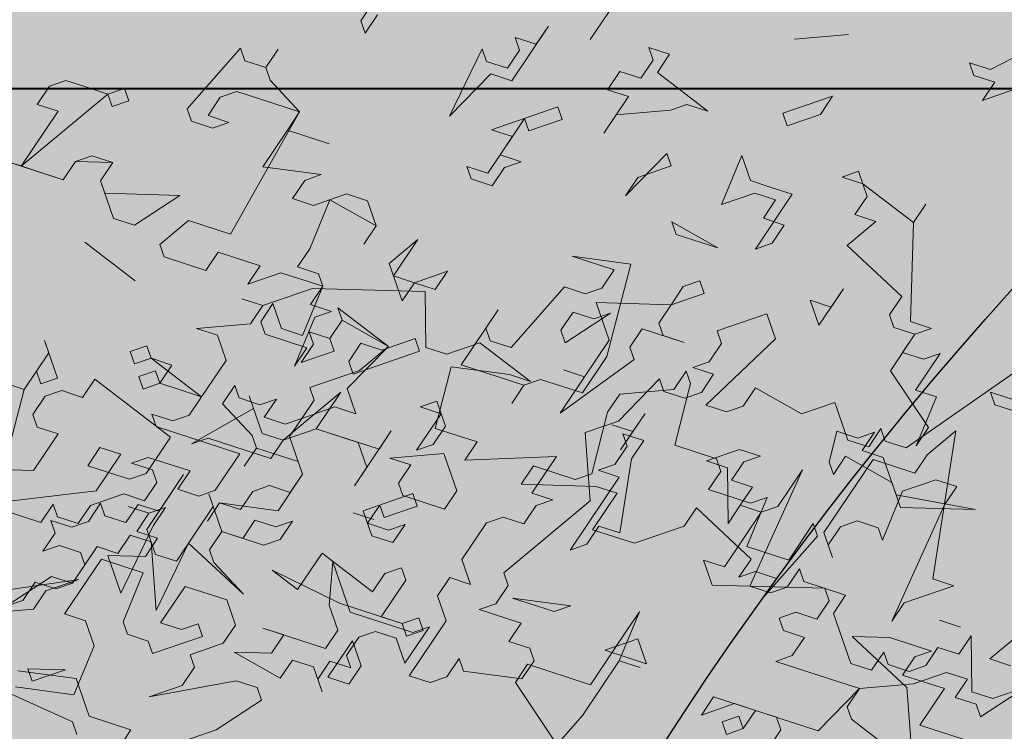
# Model space of a CAD drawing. Extents: x 4042183 to 8621619, y -7804201 to -3185721.
# Drawn here: x 4105194 to 4106600, y -3818415 to -3817399 of the extents above; entities that cross this region are included whole.
import ezdxf

# ---------------------------------------------------------------- set-up
doc = ezdxf.new("R2010")
doc.units = 0
doc.header["$MEASUREMENT"] = 0
doc.layers.add('BAGLAR PROEKT_Ном_пера__106', color=7, linetype='Continuous', lineweight=18, true_color=0x007f1f)
doc.layers.add('zelen_Ном_пера__106', color=7, linetype='Continuous', lineweight=18, true_color=0x007f1f)
doc.layers.add('Bo', color=7, linetype='Continuous')
pattern_1 = [(45, (2508311, -3710849.06), (-530.3301, 530.3301), [0, -500, 0, -750]), (110, (2509977.65, -3710849.06), (704.76947, 256.5151), [0, -366.66667, 0, -633.33333])]

# ---------------------------------------------------------------- blocks, each defined once
blk = doc.blocks.new('Bush 4 Elev_2')
at = {"layer": 'BAGLAR PROEKT_Ном_пера__106', "linetype": 'Continuous'}
for p, q in [((102.63, 1676.69), (136.7, 1586.47)), ((307.09, 1661.65), (329.81, 1616.54)), ((170.78, 1541.35), (148.06, 1646.62)), ((227.58, 1601.5), (238.94, 1646.62)), ((238.94, 1646.62), (238.94, 1631.58)), ((307.09, 1616.54), (295.73, 1646.62)), ((295.73, 1646.62), (307.09, 1646.62)), ((307.09, 1646.62), (307.09, 1616.54)), ((238.94, 1631.58), (227.58, 1616.54)), ((227.58, 1616.54), (238.94, 1601.5)), ((329.81, 1616.54), (295.73, 1586.47)), ((68.55, 1571.43), (45.83, 1601.5)), ((113.98, 1601.5), (68.55, 1571.43)), ((193.5, 1586.47), (204.86, 1601.5)), ((204.86, 1601.5), (204.86, 1586.47)), ((261.65, 1601.5), (227.58, 1556.39)), ((238.94, 1586.47), (227.58, 1601.5)), ((238.94, 1601.5), (238.94, 1586.47)), ((273.01, 1586.47), (261.65, 1601.5)), ((136.7, 1586.47), (113.98, 1556.39)), ((193.5, 1571.43), (182.14, 1586.47)), ((182.14, 1586.47), (193.5, 1586.47)), ((204.86, 1586.47), (216.22, 1571.43)), ((238.94, 1586.47), (216.22, 1556.39)), ((227.58, 1571.43), (238.94, 1586.47)), ((295.73, 1586.47), (273.01, 1586.47)), ((45.83, 1541.35), (68.55, 1571.43)), ((68.55, 1571.43), (57.19, 1556.39)), ((91.27, 1571.43), (79.91, 1556.39)), ((102.63, 1571.43), (91.27, 1571.43)), ((113.98, 1556.39), (102.63, 1571.43)), ((193.5, 1556.39), (193.5, 1571.43)), ((216.22, 1571.43), (227.58, 1571.43)), ((57.19, 1556.39), (68.55, 1556.39)), ((68.55, 1556.39), (68.55, 1541.35)), ((79.91, 1556.39), (79.91, 1541.35)), ((182.14, 1541.35), (193.5, 1556.39)), ((216.22, 1556.39), (227.58, 1541.35)), ((227.58, 1556.39), (250.29, 1526.32)), ((250.29, 1526.32), (284.37, 1556.39)), ((284.37, 1556.39), (295.73, 1556.39)), ((295.73, 1556.39), (307.09, 1541.35)), ((352.53, 1526.32), (352.53, 1556.39)), ((352.53, 1556.39), (363.89, 1481.2)), ((397.96, 1511.28), (397.96, 1556.39)), ((-113.2, 1511.28), (-135.92, 1541.35)), ((68.55, 1541.35), (34.47, 1541.35)), ((34.47, 1541.35), (45.83, 1541.35)), ((79.91, 1541.35), (91.27, 1526.32)), ((136.7, 1526.32), (148.06, 1541.35)), ((148.06, 1541.35), (159.42, 1526.32)), ((159.42, 1526.32), (170.78, 1541.35)), ((193.5, 1541.35), (182.14, 1541.35)), ((204.86, 1526.32), (193.5, 1541.35)), ((227.58, 1541.35), (216.22, 1526.32)), ((307.09, 1541.35), (318.45, 1541.35)), ((318.45, 1541.35), (318.45, 1496.24)), ((-124.56, 1526.32), (-90.48, 1481.2)), ((91.27, 1526.32), (79.91, 1511.28)), ((148.06, 1511.28), (136.7, 1526.32)), ((159.42, 1526.32), (148.06, 1511.28)), ((170.78, 1511.28), (159.42, 1526.32)), ((193.5, 1511.28), (204.86, 1526.32)), ((216.22, 1526.32), (227.58, 1511.28)), ((227.58, 1511.28), (284.37, 1526.32)), ((284.37, 1526.32), (238.94, 1481.2)), ((295.73, 1526.32), (273.01, 1496.24)), ((307.09, 1511.28), (295.73, 1526.32)), ((341.17, 1511.28), (352.53, 1526.32)), ((-113.2, 1511.28), (-147.27, 1421.05)), ((-147.27, 1466.17), (-113.2, 1511.28)), ((-90.48, 1481.2), (-113.2, 1511.28)), ((79.91, 1511.28), (148.06, 1466.17)), ((170.78, 1496.24), (170.78, 1511.28)), ((216.22, 1511.28), (182.14, 1466.17)), ((204.86, 1496.24), (193.5, 1511.28)), ((238.94, 1511.28), (216.22, 1511.28)), ((250.29, 1496.24), (238.94, 1511.28)), ((307.09, 1496.24), (307.09, 1511.28)), ((329.81, 1481.2), (329.81, 1511.28)), ((329.81, 1511.28), (341.17, 1511.28)), ((386.6, 1466.17), (397.96, 1511.28)), ((148.06, 1466.17), (170.78, 1496.24)), ((182.14, 1466.17), (204.86, 1496.24)), ((216.22, 1451.13), (250.29, 1496.24)), ((273.01, 1496.24), (295.73, 1466.17)), ((318.45, 1496.24), (307.09, 1496.24)), ((-169.99, 1466.17), (-158.63, 1481.2)), ((-158.63, 1481.2), (-147.27, 1466.17)), ((-90.48, 1481.2), (-101.84, 1466.17)), ((-101.84, 1466.17), (-90.48, 1481.2)), ((11.75, 1451.13), (-33.68, 1481.2)), ((-33.68, 1481.2), (11.75, 1451.13)), ((238.94, 1481.2), (295.73, 1451.13)), ((318.45, 1466.17), (329.81, 1481.2)), ((363.89, 1481.2), (375.24, 1466.17)), ((-169.99, 1451.13), (-169.99, 1466.17)), ((-101.84, 1466.17), (-101.84, 1451.13)), ((-90.48, 1436.09), (-101.84, 1466.17)), ((250.29, 1466.17), (238.94, 1451.13)), ((261.65, 1466.17), (250.29, 1466.17)), ((295.73, 1451.13), (261.65, 1466.17)), ((295.73, 1466.17), (318.45, 1466.17)), ((375.24, 1466.17), (386.6, 1466.17)), ((-158.63, 1436.09), (-169.99, 1451.13)), ((-101.84, 1451.13), (-90.48, 1436.09)), ((-90.48, 1436.09), (-79.12, 1451.13)), ((-79.12, 1451.13), (-90.48, 1436.09)), ((-79.12, 1451.13), (-45.04, 1451.13)), ((-67.76, 1451.13), (-79.12, 1451.13)), ((-45.04, 1390.98), (-67.76, 1451.13)), ((-45.04, 1451.13), (-33.68, 1436.09)), ((148.06, 1390.98), (159.42, 1451.13)), ((159.42, 1451.13), (159.42, 1436.09)), ((238.94, 1451.13), (204.86, 1451.13)), ((204.86, 1451.13), (216.22, 1451.13)), ((238.94, 1451.13), (261.65, 1421.05)), ((250.29, 1436.09), (238.94, 1451.13)), ((-147.27, 1421.05), (-158.63, 1436.09)), ((-33.68, 1436.09), (-45.04, 1390.98)), ((159.42, 1436.09), (193.5, 1390.98)), ((238.94, 1421.05), (250.29, 1436.09)), ((-147.27, 1421.05), (-135.92, 1421.05)), ((-147.27, 1406.02), (-147.27, 1421.05)), ((-135.92, 1421.05), (-135.92, 1406.02)), ((-22.32, 1390.98), (-10.97, 1421.05)), ((-10.97, 1421.05), (0.39, 1421.05)), ((0.39, 1421.05), (23.11, 1390.98)), ((250.29, 1406.02), (238.94, 1421.05)), ((261.65, 1421.05), (261.65, 1406.02)), ((307.09, 1406.02), (284.37, 1421.05)), ((284.37, 1421.05), (329.81, 1375.94)), ((-135.92, 1406.02), (-147.27, 1406.02)), ((261.65, 1406.02), (250.29, 1390.98)), ((250.29, 1390.98), (250.29, 1406.02)), ((284.37, 1375.94), (307.09, 1406.02)), ((363.89, 1375.94), (386.6, 1406.02)), ((386.6, 1406.02), (397.96, 1390.98)), ((-760.67, 1390.98), (-703.87, 1330.83)), ((0.39, 1360.9), (-22.32, 1390.98)), ((23.11, 1390.98), (11.75, 1375.94)), ((170.78, 1390.98), (136.7, 1390.98)), ((136.7, 1390.98), (148.06, 1390.98)), ((182.14, 1375.94), (170.78, 1390.98)), ((193.5, 1390.98), (182.14, 1375.94)), ((397.96, 1390.98), (386.6, 1375.94)), ((-817.46, 1375.94), (-806.1, 1330.83)), ((11.75, 1375.94), (34.47, 1345.86)), ((159.42, 1315.79), (182.14, 1375.94)), ((182.14, 1375.94), (182.14, 1345.86)), ((329.81, 1345.86), (284.37, 1375.94)), ((329.81, 1375.94), (363.89, 1330.83)), ((386.6, 1375.94), (363.89, 1375.94)), ((-737.95, 1315.79), (-760.67, 1360.9)), ((-147.27, 1300.75), (-113.2, 1360.9)), ((-113.2, 1360.9), (-101.84, 1360.9)), ((-101.84, 1360.9), (-90.48, 1345.86)), ((-79.12, 1270.68), (0.39, 1360.9)), ((34.47, 1345.86), (45.83, 1360.9)), ((45.83, 1360.9), (45.83, 1330.83)), ((68.55, 1345.86), (79.91, 1360.9)), ((79.91, 1360.9), (91.27, 1360.9)), ((91.27, 1360.9), (113.98, 1330.83)), ((-874.26, 1300.75), (-908.34, 1345.86)), ((-817.46, 1285.71), (-828.82, 1345.86)), ((-101.84, 1345.86), (-113.2, 1330.83)), ((-90.48, 1330.83), (-101.84, 1345.86)), ((-90.48, 1345.86), (-90.48, 1330.83)), ((91.27, 1345.86), (68.55, 1345.86)), ((102.63, 1330.83), (91.27, 1345.86)), ((125.34, 1345.86), (91.27, 1315.79)), ((113.98, 1330.83), (125.34, 1345.86)), ((182.14, 1345.86), (159.42, 1315.79)), ((182.14, 1345.86), (204.86, 1315.79)), ((216.22, 1300.75), (182.14, 1345.86)), ((318.45, 1330.83), (329.81, 1345.86)), ((352.53, 1345.86), (329.81, 1315.79)), ((363.89, 1330.83), (352.53, 1345.86)), ((-806.1, 1330.83), (-817.46, 1315.79)), ((-703.87, 1330.83), (-692.51, 1330.83)), ((-647.08, 1330.83), (-681.15, 1285.71)), ((-113.2, 1330.83), (-113.2, 1315.79)), ((45.83, 1330.83), (68.55, 1300.75)), ((68.55, 1300.75), (102.63, 1330.83)), ((238.94, 1330.83), (204.86, 1285.71)), ((227.58, 1315.79), (238.94, 1330.83)), ((273.01, 1330.83), (261.65, 1315.79)), ((261.65, 1285.71), (261.65, 1330.83)), ((261.65, 1330.83), (284.37, 1330.83)), ((284.37, 1315.79), (273.01, 1330.83)), ((284.37, 1330.83), (295.73, 1315.79)), ((318.45, 1315.79), (318.45, 1330.83)), ((363.89, 1330.83), (375.24, 1330.83)), ((363.89, 1315.79), (363.89, 1330.83)), ((375.24, 1330.83), (375.24, 1315.79)), ((-817.46, 1315.79), (-817.46, 1285.71)), ((-703.87, 1315.79), (-737.95, 1315.79)), ((-681.15, 1285.71), (-703.87, 1315.79)), ((-113.2, 1315.79), (-79.12, 1270.68)), ((-45.04, 1315.79), (-67.76, 1285.71)), ((-22.32, 1270.68), (-45.04, 1315.79)), ((45.83, 1315.79), (34.47, 1300.75)), ((57.19, 1300.75), (45.83, 1315.79)), ((79.91, 1315.79), (68.55, 1300.75)), ((91.27, 1300.75), (79.91, 1315.79)), ((91.27, 1315.79), (91.27, 1300.75)), ((204.86, 1315.79), (227.58, 1315.79)), ((261.65, 1315.79), (273.01, 1315.79)), ((273.01, 1315.79), (273.01, 1285.71)), ((295.73, 1315.79), (284.37, 1300.75)), ((284.37, 1300.75), (284.37, 1315.79)), ((329.81, 1315.79), (318.45, 1315.79)), ((375.24, 1315.79), (363.89, 1315.79)), ((-885.62, 1285.71), (-874.26, 1300.75)), ((-135.92, 1300.75), (-147.27, 1300.75)), ((-124.56, 1285.71), (-135.92, 1300.75)), ((-10.97, 1300.75), (-22.32, 1285.71)), ((0.39, 1285.71), (-10.97, 1300.75)), ((34.47, 1300.75), (0.39, 1270.68)), ((68.55, 1300.75), (57.19, 1300.75)), ((125.34, 1285.71), (136.7, 1300.75)), ((136.7, 1300.75), (148.06, 1300.75)), ((148.06, 1300.75), (148.06, 1240.6)), ((204.86, 1285.71), (216.22, 1300.75)), ((-874.26, 1285.71), (-885.62, 1285.71)), ((-862.9, 1270.68), (-874.26, 1285.71)), ((-124.56, 1285.71), (-135.92, 1270.68)), ((-135.92, 1270.68), (-124.56, 1285.71)), ((-113.2, 1285.71), (-124.56, 1285.71)), ((-79.12, 1270.68), (-113.2, 1285.71)), ((-67.76, 1285.71), (-79.12, 1270.68)), ((-67.76, 1285.71), (-45.04, 1255.64)), ((-45.04, 1255.64), (-67.76, 1285.71)), ((-22.32, 1285.71), (-22.32, 1270.68)), ((0.39, 1255.64), (0.39, 1285.71)), ((136.7, 1270.68), (125.34, 1285.71)), ((273.01, 1285.71), (261.65, 1285.71)), ((-874.26, 1255.64), (-862.9, 1270.68)), ((0.39, 1270.68), (34.47, 1240.6)), ((136.7, 1240.6), (136.7, 1270.68)), ((204.86, 1240.6), (227.58, 1270.68)), ((227.58, 1270.68), (227.58, 1255.64)), ((522.91, 1270.68), (488.84, 1210.53)), ((-874.26, 1225.56), (-874.26, 1255.64)), ((-794.74, 1255.64), (-840.18, 1210.53)), ((-817.46, 1225.56), (-828.82, 1255.64)), ((-828.82, 1255.64), (-794.74, 1255.64)), ((11.75, 1240.6), (0.39, 1255.64)), ((34.47, 1240.6), (45.83, 1255.64)), ((45.83, 1255.64), (34.47, 1240.6)), ((193.5, 1240.6), (193.5, 1255.64)), ((193.5, 1255.64), (204.86, 1240.6)), ((227.58, 1255.64), (216.22, 1240.6)), ((432.04, 1240.6), (443.4, 1255.64)), ((443.4, 1255.64), (500.19, 1240.6)), ((34.47, 1240.6), (11.75, 1240.6)), ((79.91, 1240.6), (57.19, 1210.53)), ((57.19, 1210.53), (68.55, 1240.6)), ((68.55, 1240.6), (102.63, 1240.6)), ((91.27, 1225.56), (79.91, 1240.6)), ((102.63, 1240.6), (91.27, 1225.56)), ((148.06, 1240.6), (136.7, 1240.6)), ((216.22, 1240.6), (193.5, 1240.6)), ((466.12, 1195.49), (432.04, 1240.6)), ((-862.9, 1210.53), (-874.26, 1225.56)), ((-851.54, 1210.53), (-862.9, 1225.56)), ((-862.9, 1225.56), (-851.54, 1210.53)), ((-851.54, 1210.53), (-840.18, 1225.56)), ((-840.18, 1225.56), (-828.82, 1210.53)), ((-828.82, 1210.53), (-817.46, 1225.56)), ((91.27, 1225.56), (102.63, 1210.53)), ((91.27, 1195.49), (91.27, 1225.56)), ((-896.98, 1195.49), (-896.98, 1210.53)), ((-896.98, 1210.53), (-885.62, 1195.49)), ((-874.26, 1195.49), (-862.9, 1210.53)), ((-840.18, 1210.53), (-851.54, 1195.49)), ((-851.54, 1195.49), (-851.54, 1210.53)), ((102.63, 1210.53), (91.27, 1195.49)), ((136.7, 1165.41), (170.78, 1210.53)), ((170.78, 1210.53), (204.86, 1165.41)), ((488.84, 1210.53), (454.76, 1165.41)), ((-874.26, 1165.41), (-896.98, 1195.49)), ((-885.62, 1195.49), (-874.26, 1195.49)), ((-147.27, 1180.45), (-135.92, 1195.49)), ((-135.92, 1195.49), (-124.56, 1195.49)), ((-124.56, 1195.49), (-135.92, 1180.45)), ((273.01, 1180.45), (284.37, 1195.49)), ((284.37, 1195.49), (307.09, 1135.34)), ((432.04, 1150.38), (466.12, 1195.49)), ((-987.85, 1165.41), (-987.85, 1180.45)), ((-987.85, 1180.45), (-976.49, 1180.45)), ((-976.49, 1180.45), (-976.49, 1165.41)), ((-965.13, 1165.41), (-965.13, 1180.45)), ((-965.13, 1180.45), (-953.77, 1180.45)), ((-953.77, 1180.45), (-953.77, 1165.41)), ((-919.7, 1165.41), (-931.05, 1180.45)), ((-931.05, 1180.45), (-919.7, 1180.45)), ((-919.7, 1180.45), (-874.26, 1120.3)), ((-862.9, 1180.45), (-874.26, 1165.41)), ((-851.54, 1165.41), (-862.9, 1180.45)), ((-703.87, 1150.38), (-715.23, 1180.45)), ((-715.23, 1180.45), (-681.15, 1150.38)), ((148.06, 1180.45), (136.7, 1165.41)), ((159.42, 1180.45), (148.06, 1180.45)), ((170.78, 1165.41), (159.42, 1180.45)), ((216.22, 1180.45), (204.86, 1165.41)), ((204.86, 1165.41), (216.22, 1180.45)), ((295.73, 1150.38), (273.01, 1180.45)), ((-976.49, 1165.41), (-987.85, 1165.41)), ((-931.05, 1135.34), (-976.49, 1165.41)), ((-976.49, 1165.41), (-965.13, 1150.38)), ((-965.13, 1150.38), (-953.77, 1165.41)), ((-953.77, 1165.41), (-965.13, 1165.41)), ((-953.77, 1165.41), (-931.05, 1135.34)), ((-919.7, 1150.38), (-919.7, 1165.41)), ((-851.54, 1150.38), (-851.54, 1165.41)), ((-840.18, 1150.38), (-828.82, 1165.41)), ((-828.82, 1165.41), (-840.18, 1150.38)), ((136.7, 1105.26), (170.78, 1165.41)), ((204.86, 1165.41), (204.86, 1150.38)), ((454.76, 1165.41), (420.68, 1135.34)), ((454.76, 1165.41), (466.12, 1150.38)), ((466.12, 1150.38), (454.76, 1165.41)), ((-931.05, 1135.34), (-919.7, 1150.38)), ((-874.26, 1120.3), (-851.54, 1150.38)), ((-828.82, 1135.34), (-840.18, 1150.38)), ((-840.18, 1150.38), (-817.46, 1105.26)), ((-692.51, 1105.26), (-726.59, 1150.38)), ((-726.59, 1150.38), (-715.23, 1135.34)), ((-715.23, 1135.34), (-703.87, 1150.38)), ((-681.15, 1150.38), (-692.51, 1135.34)), ((-79.12, 1105.26), (-33.68, 1150.38)), ((-33.68, 1150.38), (-56.4, 1105.26)), ((23.11, 1135.34), (11.75, 1150.38)), ((11.75, 1150.38), (23.11, 1150.38)), ((23.11, 1150.38), (34.47, 1135.34)), ((204.86, 1150.38), (227.58, 1120.3)), ((295.73, 1135.34), (295.73, 1150.38)), ((318.45, 1120.3), (341.17, 1150.38)), ((341.17, 1150.38), (363.89, 1120.3)), ((420.68, 1135.34), (432.04, 1150.38)), ((-953.77, 1105.26), (-931.05, 1135.34)), ((-840.18, 1120.3), (-828.82, 1135.34)), ((-692.51, 1135.34), (-681.15, 1120.3)), ((0.39, 1105.26), (23.11, 1135.34)), ((34.47, 1135.34), (23.11, 1120.3)), ((250.29, 1105.26), (295.73, 1135.34)), ((307.09, 1135.34), (318.45, 1120.3)), ((-976.49, 1075.19), (-987.85, 1120.3)), ((-987.85, 1120.3), (-976.49, 1105.26)), ((-931.05, 1105.26), (-919.7, 1120.3)), ((-919.7, 1120.3), (-885.62, 1105.26)), ((-874.26, 1105.26), (-862.9, 1120.3)), ((-862.9, 1120.3), (-874.26, 1105.26)), ((-840.18, 1105.26), (-840.18, 1120.3)), ((-681.15, 1120.3), (-658.44, 1120.3)), ((-669.79, 1120.3), (-681.15, 1105.26)), ((-658.44, 1120.3), (-669.79, 1120.3)), ((11.75, 1120.3), (-10.97, 1090.23)), ((-10.97, 1060.15), (-10.97, 1120.3)), ((-10.97, 1120.3), (0.39, 1105.26)), ((23.11, 1105.26), (11.75, 1120.3)), ((23.11, 1120.3), (23.11, 1105.26)), ((159.42, 1105.26), (170.78, 1120.3)), ((170.78, 1120.3), (182.14, 1120.3)), ((182.14, 1120.3), (170.78, 1075.19)), ((227.58, 1120.3), (204.86, 1090.23)), ((363.89, 1120.3), (363.89, 1075.19)), ((-976.49, 1105.26), (-953.77, 1105.26)), ((-919.7, 1105.26), (-931.05, 1105.26)), ((-908.34, 1090.23), (-919.7, 1105.26)), ((-885.62, 1105.26), (-874.26, 1105.26)), ((-874.26, 1105.26), (-851.54, 1075.19)), ((-817.46, 1105.26), (-840.18, 1075.19)), ((-828.82, 1090.23), (-840.18, 1105.26)), ((-703.87, 1090.23), (-692.51, 1105.26)), ((-681.15, 1105.26), (-669.79, 1090.23)), ((-67.76, 1105.26), (-79.12, 1105.26)), ((-56.4, 1090.23), (-67.76, 1105.26)), ((-56.4, 1105.26), (-45.04, 1090.23)), ((148.06, 1090.23), (136.7, 1105.26)), ((170.78, 1090.23), (159.42, 1105.26)), ((238.94, 1090.23), (250.29, 1105.26)), ((284.37, 1105.26), (261.65, 1075.19)), ((273.01, 1090.23), (261.65, 1105.26)), ((261.65, 1105.26), (273.01, 1090.23)), ((273.01, 1090.23), (284.37, 1105.26)), ((-896.98, 1090.23), (-908.34, 1075.19)), ((-908.34, 1075.19), (-908.34, 1090.23)), ((-885.62, 1075.19), (-896.98, 1090.23)), ((-840.18, 1075.19), (-828.82, 1090.23)), ((-760.67, 1075.19), (-726.59, 1090.23)), ((-726.59, 1090.23), (-703.87, 1090.23)), ((-681.15, 1090.23), (-692.51, 1075.19)), ((-669.79, 1090.23), (-681.15, 1090.23)), ((-45.04, 1090.23), (-79.12, 1045.11)), ((-67.76, 1075.19), (-56.4, 1090.23)), ((-10.97, 1090.23), (0.39, 1090.23)), ((0.39, 1090.23), (0.39, 1060.15)), ((136.7, 1045.11), (113.98, 1090.23)), ((113.98, 1090.23), (136.7, 1060.15)), ((204.86, 1090.23), (136.7, 1045.11)), ((148.06, 1075.19), (148.06, 1090.23)), ((170.78, 1075.19), (170.78, 1090.23)), ((250.29, 1045.11), (238.94, 1090.23)), ((261.65, 1075.19), (273.01, 1090.23)), ((-987.85, 1060.15), (-999.21, 1075.19)), ((-999.21, 1075.19), (-987.85, 1060.15)), ((-987.85, 1060.15), (-976.49, 1075.19)), ((-874.26, 1075.19), (-885.62, 1060.15)), ((-885.62, 1060.15), (-885.62, 1075.19)), ((-840.18, 1075.19), (-874.26, 1075.19)), ((-851.54, 1075.19), (-840.18, 1075.19)), ((-715.23, 1075.19), (-760.67, 1075.19)), ((-681.15, 1030.08), (-715.23, 1075.19)), ((-692.51, 1075.19), (-692.51, 1060.15)), ((-67.76, 1060.15), (-79.12, 1075.19)), ((-79.12, 1075.19), (-67.76, 1075.19)), ((136.7, 1060.15), (148.06, 1075.19)), ((363.89, 1075.19), (352.53, 1060.15)), ((-987.85, 1015.04), (-987.85, 1060.15)), ((-896.98, 1045.11), (-885.62, 1060.15)), ((-885.62, 1060.15), (-885.62, 1030.08)), ((-692.51, 1060.15), (-681.15, 1045.11)), ((-79.12, 1045.11), (-67.76, 1060.15)), ((0.39, 1060.15), (-10.97, 1060.15)), ((295.73, 1060.15), (250.29, 1030.08)), ((318.45, 1030.08), (295.73, 1060.15)), ((352.53, 1060.15), (409.32, 1030.08)), ((-942.41, 1030.08), (-931.05, 1045.11)), ((-931.05, 1045.11), (-931.05, 1015.04)), ((-908.34, 1000), (-908.34, 1045.11)), ((-908.34, 1045.11), (-896.98, 1045.11)), ((-794.74, 1045.11), (-783.39, 1030.08)), ((-783.39, 1030.08), (-794.74, 1045.11)), ((-647.08, 1045.11), (-681.15, 1000)), ((-681.15, 1045.11), (-658.44, 1045.11)), ((-658.44, 1045.11), (-681.15, 1015.04)), ((-635.72, 1030.08), (-647.08, 1045.11)), ((238.94, 1030.08), (250.29, 1045.11)), ((341.17, 1045.11), (329.81, 1030.08)), ((363.89, 1015.04), (341.17, 1045.11)), ((409.32, 1030.08), (420.68, 1045.11)), ((420.68, 1045.11), (420.68, 1030.08)), ((-942.41, 1015.04), (-953.77, 1030.08)), ((-953.77, 1030.08), (-942.41, 1030.08)), ((-885.62, 1030.08), (-874.26, 1015.04)), ((-681.15, 1015.04), (-681.15, 1030.08)), ((-635.72, 1015.04), (-635.72, 1030.08)), ((0.39, 1000), (23.11, 1030.08)), ((23.11, 1030.08), (11.75, 1015.04)), ((57.19, 984.96), (79.91, 1030.08)), ((79.91, 1030.08), (68.55, 1015.04)), ((250.29, 1030.08), (238.94, 1030.08)), ((329.81, 1030.08), (318.45, 1030.08)), ((397.96, 1030.08), (363.89, 1000)), ((420.68, 1000), (397.96, 1030.08)), ((443.4, 1030.08), (409.32, 969.92)), ((420.68, 1030.08), (432.04, 1015.04)), ((432.04, 1015.04), (443.4, 1030.08)), ((-953.77, 924.81), (-987.85, 1015.04)), ((-953.77, 1000), (-942.41, 1015.04)), ((-942.41, 1015.04), (-953.77, 1000)), ((-931.05, 1015.04), (-942.41, 1015.04)), ((-896.98, 1015.04), (-919.7, 969.92)), ((-874.26, 1015.04), (-896.98, 1015.04)), ((-647.08, 1000), (-635.72, 1015.04)), ((-79.12, 984.96), (-56.4, 1015.04)), ((-56.4, 1015.04), (-79.12, 984.96)), ((-22.32, 1000), (-10.97, 1015.04)), ((-10.97, 1015.04), (0.39, 1000)), ((11.75, 1015.04), (23.11, 969.92)), ((68.55, 1015.04), (68.55, 984.96)), ((363.89, 1000), (363.89, 1015.04)), ((-919.7, 969.92), (-965.13, 1000)), ((-965.13, 1000), (-953.77, 1000)), ((-953.77, 1000), (-919.7, 969.92)), ((-919.7, 969.92), (-908.34, 1000)), ((-817.46, 954.89), (-828.82, 1000)), ((-828.82, 1000), (-817.46, 984.96)), ((-817.46, 984.96), (-806.1, 1000)), ((-806.1, 1000), (-794.74, 1000)), ((-794.74, 1000), (-772.03, 969.92)), ((-703.87, 1000), (-715.23, 984.96)), ((-681.15, 1000), (-703.87, 1000)), ((-635.72, 1000), (-647.08, 1000)), ((-613, 954.89), (-635.72, 1000)), ((-10.97, 984.96), (-22.32, 1000)), ((148.06, 969.92), (113.98, 1000)), ((113.98, 1000), (125.34, 1000)), ((125.34, 1000), (148.06, 969.92)), ((397.96, 969.92), (420.68, 1000)), ((-715.23, 984.96), (-703.87, 969.92)), ((-22.32, 969.92), (-10.97, 984.96)), ((68.55, 984.96), (57.19, 984.96)), ((-772.03, 969.92), (-783.39, 954.89)), ((-726.59, 969.92), (-749.31, 939.85)), ((-703.87, 969.92), (-726.59, 969.92)), ((-681.15, 954.89), (-681.15, 969.92)), ((-681.15, 969.92), (-658.44, 939.85)), ((-22.32, 954.89), (-33.68, 969.92)), ((-33.68, 969.92), (-22.32, 969.92)), ((-10.97, 969.92), (-22.32, 954.89)), ((34.47, 939.85), (-10.97, 969.92)), ((23.11, 969.92), (23.11, 954.89)), ((409.32, 969.92), (397.96, 969.92)), ((511.55, 939.85), (500.19, 969.92)), ((500.19, 969.92), (556.99, 939.85)), ((-840.18, 954.89), (-885.62, 924.81)), ((-817.46, 924.81), (-840.18, 954.89)), ((-783.39, 954.89), (-817.46, 954.89)), ((-692.51, 939.85), (-681.15, 954.89)), ((-658.44, 939.85), (-647.08, 954.89)), ((-647.08, 954.89), (-635.72, 939.85)), ((-624.36, 939.85), (-613, 954.89)), ((23.11, 954.89), (34.47, 939.85)), ((79.91, 924.81), (113.98, 954.89)), ((113.98, 954.89), (113.98, 924.81)), ((556.99, 939.85), (613.79, 954.89)), ((-908.34, 939.85), (-953.77, 924.81)), ((-896.98, 924.81), (-908.34, 939.85)), ((-806.1, 939.85), (-817.46, 924.81)), ((-783.39, 864.66), (-806.1, 939.85)), ((-749.31, 939.85), (-749.31, 924.81)), ((-737.95, 849.62), (-703.87, 939.85)), ((-703.87, 939.85), (-692.51, 939.85)), ((-658.44, 894.74), (-681.15, 939.85)), ((-681.15, 939.85), (-658.44, 909.77)), ((-635.72, 939.85), (-624.36, 939.85)), ((159.42, 939.85), (125.34, 894.74)), ((159.42, 924.81), (159.42, 939.85)), ((329.81, 924.81), (352.53, 939.85)), ((352.53, 939.85), (363.89, 939.85)), ((363.89, 939.85), (352.53, 924.81)), ((534.27, 909.77), (511.55, 939.85)), ((545.63, 939.85), (534.27, 924.81)), ((568.35, 909.77), (545.63, 939.85)), ((591.07, 939.85), (568.35, 909.77)), ((636.5, 879.7), (591.07, 939.85)), ((-896.98, 894.74), (-896.98, 924.81)), ((-885.62, 924.81), (-862.9, 879.7)), ((-749.31, 924.81), (-737.95, 909.77)), ((102.63, 924.81), (79.91, 924.81)), ((113.98, 909.77), (102.63, 924.81)), ((113.98, 924.81), (125.34, 909.77)), ((125.34, 909.77), (136.7, 924.81)), ((136.7, 924.81), (148.06, 909.77)), ((148.06, 909.77), (159.42, 924.81)), ((341.17, 909.77), (329.81, 924.81)), ((352.53, 924.81), (386.6, 894.74)), ((534.27, 924.81), (534.27, 909.77)), ((-737.95, 909.77), (-749.31, 894.74)), ((-658.44, 909.77), (-658.44, 894.74)), ((125.34, 894.74), (113.98, 909.77)), ((227.58, 894.74), (216.22, 909.77)), ((216.22, 909.77), (238.94, 909.77)), ((238.94, 909.77), (216.22, 879.7)), ((352.53, 909.77), (341.17, 894.74)), ((341.17, 894.74), (341.17, 909.77)), ((363.89, 894.74), (352.53, 909.77)), ((-851.54, 864.66), (-896.98, 894.74)), ((-760.67, 894.74), (-783.39, 864.66)), ((-749.31, 879.7), (-760.67, 894.74)), ((-749.31, 894.74), (-749.31, 879.7)), ((216.22, 879.7), (227.58, 894.74)), ((397.96, 894.74), (363.89, 894.74)), ((386.6, 894.74), (409.32, 894.74)), ((432.04, 834.59), (397.96, 894.74)), ((409.32, 894.74), (432.04, 834.59)), ((522.91, 879.7), (511.55, 894.74)), ((511.55, 894.74), (522.91, 879.7)), ((-862.9, 879.7), (-851.54, 864.66)), ((-749.31, 819.55), (-703.87, 879.7)), ((-703.87, 879.7), (-703.87, 864.66)), ((-613, 849.62), (-613, 879.7)), ((-613, 879.7), (-590.28, 849.62)), ((57.19, 834.59), (57.19, 879.7)), ((57.19, 879.7), (68.55, 879.7)), ((68.55, 879.7), (68.55, 849.62)), ((-703.87, 864.66), (-715.23, 849.62)), ((170.78, 834.59), (182.14, 864.66)), ((182.14, 864.66), (238.94, 834.59)), ((273.01, 834.59), (295.73, 864.66)), ((295.73, 864.66), (352.53, 849.62)), ((363.89, 864.66), (329.81, 834.59)), ((352.53, 849.62), (363.89, 864.66)), ((545.63, 834.59), (556.99, 864.66)), ((556.99, 864.66), (568.35, 849.62)), ((-840.18, 819.55), (-817.46, 849.62)), ((-817.46, 849.62), (-840.18, 774.44)), ((-794.74, 834.59), (-737.95, 849.62)), ((-715.23, 849.62), (-703.87, 834.59)), ((-590.28, 849.62), (-613, 849.62)), ((0.39, 849.62), (11.75, 804.51)), ((11.75, 804.51), (0.39, 849.62)), ((68.55, 849.62), (57.19, 834.59)), ((125.34, 834.59), (125.34, 849.62)), ((125.34, 849.62), (136.7, 834.59)), ((148.06, 834.59), (159.42, 849.62)), ((159.42, 849.62), (170.78, 834.59)), ((238.94, 834.59), (250.29, 849.62)), ((250.29, 849.62), (261.65, 849.62)), ((261.65, 849.62), (273.01, 834.59)), ((284.37, 849.62), (273.01, 834.59)), ((295.73, 834.59), (284.37, 849.62)), ((318.45, 849.62), (295.73, 819.55)), ((329.81, 834.59), (318.45, 849.62)), ((-840.18, 819.55), (-851.54, 834.59)), ((-851.54, 834.59), (-840.18, 819.55)), ((-794.74, 804.51), (-794.74, 834.59)), ((-703.87, 834.59), (-760.67, 804.51)), ((-760.67, 819.55), (-760.67, 834.59)), ((-760.67, 834.59), (-749.31, 819.55)), ((136.7, 834.59), (125.34, 834.59)), ((182.14, 804.51), (136.7, 834.59)), ((136.7, 834.59), (148.06, 834.59)), ((261.65, 834.59), (182.14, 804.51)), ((273.01, 819.55), (261.65, 834.59)), ((273.01, 834.59), (273.01, 819.55)), ((295.73, 819.55), (295.73, 834.59)), ((-862.9, 789.47), (-840.18, 819.55)), ((-772.03, 804.51), (-760.67, 819.55)), ((-544.84, 804.51), (-533.48, 819.55)), ((-533.48, 819.55), (-533.48, 789.47)), ((-817.46, 759.4), (-794.74, 804.51)), ((-772.03, 789.47), (-783.39, 804.51)), ((-783.39, 804.51), (-772.03, 804.51)), ((-760.67, 804.51), (-772.03, 789.47)), ((-488.05, 729.32), (-544.84, 804.51)), ((-522.13, 789.47), (-522.13, 804.51)), ((-522.13, 804.51), (-510.77, 804.51)), ((-510.77, 804.51), (-510.77, 789.47)), ((182.14, 804.51), (170.78, 789.47)), ((170.78, 789.47), (182.14, 804.51)), ((-874.26, 729.32), (-896.98, 789.47)), ((-896.98, 789.47), (-862.9, 789.47)), ((-533.48, 789.47), (-522.13, 774.44)), ((-522.13, 774.44), (-510.77, 789.47)), ((-510.77, 789.47), (-522.13, 789.47)), ((-510.77, 789.47), (-522.13, 774.44)), ((-499.41, 759.4), (-476.69, 789.47)), ((363.89, 759.4), (341.17, 789.47)), ((341.17, 789.47), (352.53, 789.47)), ((352.53, 789.47), (363.89, 774.44)), ((-851.54, 774.44), (-862.9, 759.4)), ((-840.18, 774.44), (-851.54, 774.44)), ((-647.08, 759.4), (-658.44, 774.44)), ((-658.44, 774.44), (-635.72, 774.44)), ((-635.72, 774.44), (-601.64, 684.21)), ((-522.13, 774.44), (-510.77, 759.4)), ((-862.9, 759.4), (-840.18, 729.32)), ((-806.1, 759.4), (-817.46, 759.4)), ((-794.74, 744.36), (-806.1, 759.4)), ((-681.15, 714.29), (-647.08, 759.4)), ((-510.77, 759.4), (-499.41, 759.4)), ((-862.9, 744.36), (-874.26, 729.32)), ((-851.54, 744.36), (-862.9, 744.36)), ((-840.18, 729.32), (-851.54, 744.36)), ((-794.74, 729.32), (-794.74, 744.36)), ((-737.95, 714.29), (-737.95, 744.36)), ((-737.95, 744.36), (-726.59, 729.32)), ((-726.59, 729.32), (-681.15, 744.36)), ((-624.36, 744.36), (-703.87, 669.17)), ((-681.15, 744.36), (-692.51, 729.32)), ((-613, 729.32), (-624.36, 744.36)), ((-556.2, 729.32), (-556.2, 744.36)), ((-556.2, 744.36), (-510.77, 684.21)), ((-885.62, 714.29), (-874.26, 729.32)), ((-874.26, 729.32), (-874.26, 699.25)), ((-783.39, 729.32), (-817.46, 654.14)), ((-817.46, 714.29), (-817.46, 729.32)), ((-817.46, 729.32), (-806.1, 714.29)), ((-806.1, 714.29), (-794.74, 729.32)), ((-772.03, 714.29), (-783.39, 729.32)), ((-715.23, 729.32), (-726.59, 714.29)), ((-703.87, 714.29), (-715.23, 729.32)), ((-692.51, 729.32), (-703.87, 714.29)), ((-681.15, 714.29), (-692.51, 729.32)), ((-692.51, 729.32), (-681.15, 714.29)), ((-613, 714.29), (-613, 729.32)), ((-590.28, 714.29), (-590.28, 729.32)), ((-590.28, 729.32), (-578.92, 729.32)), ((-578.92, 729.32), (-567.56, 714.29)), ((-567.56, 714.29), (-556.2, 729.32)), ((-510.77, 684.21), (-488.05, 729.32)), ((-885.62, 699.25), (-885.62, 714.29)), ((-828.82, 699.25), (-817.46, 714.29)), ((-772.03, 699.25), (-772.03, 714.29)), ((-726.59, 699.25), (-737.95, 714.29)), ((-726.59, 714.29), (-726.59, 699.25)), ((-681.15, 699.25), (-681.15, 714.29)), ((-624.36, 699.25), (-613, 714.29)), ((-578.92, 699.25), (-590.28, 714.29)), ((79.91, 699.25), (68.55, 714.29)), ((68.55, 714.29), (79.91, 714.29)), ((79.91, 714.29), (91.27, 699.25)), ((91.27, 699.25), (102.63, 714.29)), ((102.63, 714.29), (102.63, 684.21)), ((-874.26, 699.25), (-885.62, 699.25)), ((-840.18, 654.14), (-840.18, 699.25)), ((-840.18, 699.25), (-828.82, 699.25)), ((-783.39, 684.21), (-772.03, 699.25)), ((-703.87, 669.17), (-681.15, 699.25)), ((-613, 699.25), (-624.36, 699.25)), ((-590.28, 669.17), (-613, 699.25)), ((-590.28, 684.21), (-578.92, 699.25)), ((-499.41, 699.25), (-510.77, 684.21)), ((-488.05, 699.25), (-499.41, 699.25)), ((-442.61, 669.17), (-488.05, 699.25)), ((68.55, 624.06), (79.91, 699.25)), ((-749.31, 654.14), (-783.39, 684.21)), ((-601.64, 684.21), (-590.28, 684.21)), ((-578.92, 684.21), (-590.28, 669.17)), ((-533.48, 684.21), (-578.92, 684.21)), ((-522.13, 669.17), (-533.48, 684.21)), ((-510.77, 684.21), (-499.41, 639.1)), ((-692.51, 609.02), (-647.08, 669.17)), ((-635.72, 669.17), (-647.08, 654.14)), ((-647.08, 669.17), (-624.36, 669.17)), ((-624.36, 669.17), (-635.72, 669.17)), ((-533.48, 654.14), (-522.13, 669.17)), ((-817.46, 654.14), (-840.18, 654.14)), ((-749.31, 624.06), (-749.31, 654.14)), ((-647.08, 654.14), (-647.08, 639.1)), ((-522.13, 654.14), (-533.48, 654.14)), ((-510.77, 639.1), (-522.13, 654.14)), ((-647.08, 639.1), (-635.72, 624.06)), ((-635.72, 563.91), (-556.2, 639.1)), ((-556.2, 639.1), (-567.56, 624.06)), ((-510.77, 624.06), (-510.77, 639.1)), ((-499.41, 639.1), (-499.41, 609.02)), ((-715.23, 624.06), (-749.31, 624.06)), ((-703.87, 609.02), (-715.23, 624.06)), ((-624.36, 624.06), (-658.44, 593.98)), ((-635.72, 624.06), (-624.36, 624.06)), ((-567.56, 624.06), (-567.56, 578.95)), ((-522.13, 609.02), (-510.77, 624.06)), ((-715.23, 593.98), (-703.87, 609.02)), ((-669.79, 578.95), (-692.51, 609.02)), ((-510.77, 593.98), (-522.13, 609.02)), ((-499.41, 609.02), (-488.05, 593.98)), ((-488.05, 593.98), (-476.69, 609.02)), ((-476.69, 609.02), (-465.33, 593.98)), ((-703.87, 593.98), (-715.23, 593.98)), ((-692.51, 578.95), (-703.87, 593.98)), ((-578.92, 593.98), (-692.51, 533.83)), ((-658.44, 593.98), (-658.44, 563.91)), ((-567.56, 578.95), (-578.92, 593.98)), ((-476.69, 593.98), (-522.13, 578.95)), ((-522.13, 578.95), (-510.77, 593.98)), ((-465.33, 578.95), (-476.69, 593.98)), ((-465.33, 593.98), (-453.97, 593.98)), ((-453.97, 593.98), (-465.33, 548.87)), ((-726.59, 458.65), (-692.51, 578.95)), ((-681.15, 563.91), (-669.79, 578.95)), ((-465.33, 548.87), (-465.33, 578.95)), ((-692.51, 533.83), (-681.15, 563.91)), ((-658.44, 563.91), (-647.08, 548.87)), ((-647.08, 548.87), (-635.72, 563.91))]:
    blk.add_line(p, q, dxfattribs=at)

msp = doc.modelspace()

# ---------------------------------------------------------------- hatches: boundary and pattern name
at = {"layer": 'zelen_Ном_пера__106', "linetype": 'Continuous'}
h = msp.add_hatch(dxfattribs=at)
h.set_pattern_fill('CUT_STONE', color=256, scale=1.666667, style=0, pattern_type=2)
h.set_pattern_definition(pattern_1)
h.paths.add_polyline_path([(4084774.2, -3813256.2), (4084774.2, -3601589.5), (4073684.8, -3601589.5), (4073684.8, -3589922.8), (4084934.9, -3589922.8), (4084934.9, -3581922.8, -0.340889), (4093018.2, -3571444.3), (4093018.2, -3570584.8, -0.399122), (4106948.5, -3578589.4), (4110524.2, -3578589.4), (4110524.2, -3589922.8), (4118190.9, -3589922.8), (4118190.9, -3601589.5), (4110524.2, -3601589.5), (4110524.2, -3623589.6), (4116320.7, -3623589.6), (4122101.5, -3617808.8), (4122101.5, -3593089.6), (4190351.5, -3593089.6), (4190351.5, -3572422.9), (4226018.2, -3572422.9), (4226018.2, -3621089.6, 0.143581), (4226757.1, -3623609.5), (4232274.2, -3623609.5), (4232274.2, -3562756.2), (4068940.9, -3562756.2), (4068940.9, -3826089.6), (4074444.2, -3826089.6), (4074444.2, -3816589.6), (4080610.9, -3816589.6), (4080610.9, -3813256.2)], flags=0)
h = msp.add_hatch(dxfattribs=at)
h.set_pattern_fill('CUT_STONE', color=256, scale=1.666667, style=0, pattern_type=2)
h.set_pattern_definition(pattern_1)
h.paths.add_polyline_path([(4099274.2, -3826089.6), (4232274.2, -3826089.6), (4232274.2, -3650589.6), (4222774.2, -3650589.6), (4222774.2, -3644422.9), (4219440.9, -3644422.9), (4219440.9, -3640256.2), (4138940.9, -3640256.2), (4138940.9, -3646589.6), (4200607.6, -3646589.6), (4200607.6, -3679089.6), (4210607.6, -3679089.6), (4210607.6, -3703569.6), (4210607.6, -3703586.3), (4155610.9, -3703586.3), (4155610.9, -3697756.2, 0.414214), (4153107.6, -3695253), (4141104.3, -3695253), (4141104.3, -3715089.6), (4110777.5, -3715089.6), (4110777.5, -3695253), (4108940.9, -3695253, 0.414214), (4101437.6, -3702756.2), (4101437.6, -3776922.9, 0.414214), (4108940.9, -3784426.2), (4120274.2, -3784426.2), (4120274.2, -3780589.6), (4108274.2, -3780589.6), (4108274.2, -3761589.6), (4147774.2, -3761589.6), (4147774.2, -3768804.7), (4150274.2, -3768804.7), (4150274.2, -3782756.2), (4198107.6, -3782756.2), (4198107.6, -3816081.4), (4180940.9, -3816081.4), (4180940.9, -3805589.6), (4158940.9, -3805589.6), (4158940.9, -3802256.2, 0.414214), (4154274.2, -3806922.9), (4154274.2, -3816422.9), (4113607.6, -3816422.9), (4113607.6, -3806089.6, 1), (4099274.2, -3806089.6)], flags=0)
h.paths.add_polyline_path([(4164774.2, -3716997.9), (4209940.9, -3716997.9), (4209940.9, -3769664.6), (4164774.2, -3769664.6)], flags=0)

# ---------------------------------------------------------------- linework, layer by layer
at = {"color": 4}
for centre in [(4104200.6, -3816074.6), (4109118.6, -3816118.5), (4105327.1, -3820913.5), (4110238.7, -3821077.9)]:
    msp.add_circle(centre, 4900, dxfattribs=at)
at = {"layer": 'Bo', "color": 4, "lineweight": 40}
msp.add_lwpolyline([(4135737.4, -3594338.7), (4215166.3, -3594338.7, -0.414214), (4216166.3, -3595338.7), (4216166.3, -3816497.3, -0.414214), (4215166.3, -3817497.3), (4083566.4, -3817497.3, -0.414214), (4082566.4, -3816497.3), (4082566.4, -3620950.5, -0.414214), (4083566.4, -3619950.5), (4094052.3, -3619950.5), (4094052.3, -3618983.5)], format="xyb", dxfattribs=at)

# ---------------------------------------------------------------- block references
at = {"layer": 'BAGLAR PROEKT_Ном_пера__106', "linetype": 'Continuous', "xscale": -1.666666667, "yscale": 1.666666667, "zscale": 1666.666667, "rotation": 109.0601851012942}
for p in [(4107638.1, -3816963.6), (4107748.5, -3818786.2)]:
    msp.add_blockref('Bush 4 Elev_2', p, dxfattribs=at)

doc.saveas('drawing.dxf')
